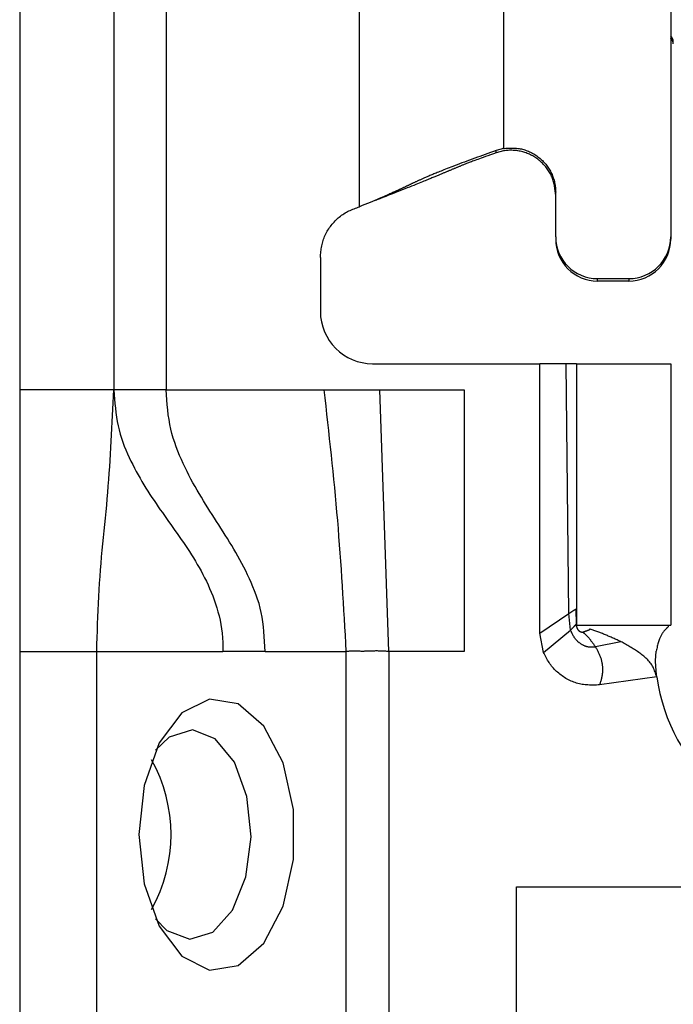
# Model space of a CAD drawing. Extents: x 443 to 4839, y 153 to 3264.
# Drawn here: x 2058 to 2071, y 953 to 972 of the extents above; entities that cross this region are included whole.
import ezdxf

# ---------------------------------------------------------------- set-up
doc = ezdxf.new("R2010")
doc.units = 0
doc.layers.get('0').update_dxf_attribs({"linetype": 'CONTINUOUS'})

msp = doc.modelspace()

# ---------------------------------------------------------------- linework, layer by layer
at = {"color": 7, "linetype": 'CONTINUOUS'}
for p, q in [((2058.006, 1007.075), (2058.006, 964.575)), ((2059.806, 1007.075), (2059.806, 964.575)), ((2060.806, 1007.075), (2060.806, 964.575)), ((2064.506, 968.075), (2064.506, 1001.588)), ((2070.456, 975.434), (2070.456, 967.502)), ((2067.256, 969.188), (2067.256, 969.201)), ((2067.256, 969.188), (2067.115, 969.15)), ((2067.12, 969.107), (2067.115, 969.15)), ((2067.256, 969.142), (2067.12, 969.107)), ((2068.256, 967.502), (2068.256, 968.351)), ((2064.814, 968.203), (2064.839, 968.206)), ((2068.256, 967.502), (2068.256, 967.455)), ((2070.456, 967.502), (2070.456, 967.455)), ((2063.756, 967.107), (2063.756, 966.075)), ((2069.056, 966.702), (2069.656, 966.702)), ((2069.056, 966.655), (2069.056, 966.702)), ((2069.656, 966.655), (2069.056, 966.655)), ((2069.656, 966.702), (2069.656, 966.655)), ((2064.756, 965.075), (2067.956, 965.075)), ((2067.956, 959.925), (2067.956, 965.075)), ((2068.456, 965.075), (2067.956, 965.075)), ((2068.508, 960.299), (2068.456, 965.075)), ((2068.656, 965.075), (2068.656, 960.075)), ((2068.656, 965.075), (2070.456, 965.075)), ((2070.456, 965.075), (2070.456, 960.075)), ((2059.806, 964.575), (2058.006, 964.575)), ((2060.806, 964.575), (2063.822, 964.575)), ((2063.822, 964.575), (2064.895, 964.575)), ((2065.065, 959.575), (2064.895, 964.575)), ((2064.895, 964.575), (2066.506, 964.575)), ((2066.506, 964.575), (2066.506, 959.575)), ((2068.64, 960.385), (2068.647, 960.096)), ((2067.956, 959.925), (2068.508, 960.299)), ((2068.542, 959.985), (2068.508, 960.299)), ((2068.026, 959.558), (2068.542, 959.985)), ((2068.647, 960.096), (2068.651, 960.087)), ((2068.656, 960.075), (2070.456, 960.075)), ((2068.916, 959.998), (2068.903, 960.002)), ((2068.026, 959.558), (2067.956, 959.925)), ((2069.505, 959.762), (2069.018, 959.661)), ((2058.006, 959.575), (2059.48, 959.575)), ((2058.006, 959.575), (2058.006, 935.575)), ((2059.48, 959.575), (2061.892, 959.575)), ((2059.48, 935.575), (2059.48, 959.575)), ((2062.698, 959.575), (2061.892, 959.575)), ((2062.698, 959.575), (2064.246, 959.575)), ((2064.246, 959.575), (2064.246, 933.575)), ((2065.065, 959.575), (2065.065, 933.575)), ((2066.506, 959.575), (2065.065, 959.575)), ((2070.19, 959.089), (2069.095, 958.935)), ((2067.506, 955.075), (2085.506, 955.075)), ((2067.506, 942.075), (2067.506, 955.075))]:
    msp.add_line(p, q, dxfattribs=at)
at = {"color": 8, "linetype": 'CONTINUOUS'}
msp.add_line((2067.256, 987.092), (2067.256, 969.201), dxfattribs=at)
at = {"color": 7, "linetype": 'CONTINUOUS'}
for points in [[(2070.506, 971.186), (2070.506, 971.189), (2070.505, 971.192), (2070.505, 971.195), (2070.505, 971.198), (2070.504, 971.201), (2070.504, 971.204), (2070.503, 971.207), (2070.503, 971.21), (2070.502, 971.213), (2070.502, 971.216), (2070.501, 971.22), (2070.501, 971.223), (2070.5, 971.226), (2070.499, 971.229), (2070.499, 971.232), (2070.498, 971.235), (2070.497, 971.238), (2070.496, 971.241), (2070.495, 971.243), (2070.494, 971.246), (2070.492, 971.249), (2070.491, 971.252), (2070.49, 971.255), (2070.488, 971.258), (2070.487, 971.261), (2070.485, 971.263), (2070.484, 971.266), (2070.482, 971.268), (2070.48, 971.271), (2070.478, 971.273), (2070.476, 971.276), (2070.474, 971.278), (2070.472, 971.28), (2070.47, 971.283), (2070.468, 971.285), (2070.465, 971.287), (2070.463, 971.289), (2070.461, 971.291), (2070.458, 971.293), (2070.456, 971.295)], [(2067.256, 969.188), (2067.279, 969.19), (2067.302, 969.192), (2067.326, 969.193), (2067.349, 969.195), (2067.372, 969.196), (2067.395, 969.197), (2067.418, 969.197), (2067.441, 969.197), (2067.465, 969.197), (2067.488, 969.196), (2067.51, 969.194), (2067.533, 969.191), (2067.556, 969.188), (2067.579, 969.184), (2067.601, 969.179), (2067.624, 969.174), (2067.646, 969.168), (2067.669, 969.161), (2067.691, 969.153), (2067.712, 969.145), (2067.734, 969.136), (2067.755, 969.127), (2067.776, 969.117), (2067.797, 969.106), (2067.818, 969.095), (2067.838, 969.083), (2067.858, 969.071), (2067.877, 969.058), (2067.896, 969.045), (2067.915, 969.032), (2067.934, 969.017), (2067.952, 969.003), (2067.969, 968.988), (2067.986, 968.972), (2068.003, 968.956), (2068.019, 968.94), (2068.035, 968.923), (2068.05, 968.905), (2068.065, 968.888), (2068.08, 968.869), (2068.094, 968.851), (2068.107, 968.832), (2068.12, 968.813), (2068.132, 968.793), (2068.144, 968.773), (2068.155, 968.753), (2068.166, 968.732), (2068.176, 968.711), (2068.186, 968.69), (2068.195, 968.668), (2068.203, 968.647), (2068.211, 968.625), (2068.218, 968.603), (2068.225, 968.58), (2068.231, 968.558), (2068.236, 968.535), (2068.241, 968.513), (2068.245, 968.49), (2068.248, 968.467), (2068.251, 968.444), (2068.253, 968.421), (2068.255, 968.398), (2068.255, 968.375), (2068.256, 968.351)], [(2067.115, 969.15), (2067.064, 969.131), (2067.012, 969.113), (2066.961, 969.094), (2066.91, 969.075), (2066.859, 969.057), (2066.808, 969.038), (2066.758, 969.02), (2066.707, 969.001), (2066.657, 968.983), (2066.608, 968.964), (2066.559, 968.946), (2066.51, 968.928), (2066.463, 968.911), (2066.418, 968.894), (2066.374, 968.877), (2066.332, 968.861), (2066.292, 968.846), (2066.254, 968.831), (2066.218, 968.817), (2066.183, 968.804), (2066.151, 968.792), (2066.12, 968.78), (2066.092, 968.768), (2066.064, 968.757), (2066.038, 968.747), (2066.014, 968.737), (2065.99, 968.728), (2065.968, 968.719), (2065.947, 968.71), (2065.926, 968.701), (2065.906, 968.693), (2065.886, 968.685), (2065.867, 968.677), (2065.849, 968.669), (2065.831, 968.662), (2065.814, 968.655), (2065.797, 968.648), (2065.781, 968.641), (2065.765, 968.634), (2065.75, 968.627), (2065.736, 968.621), (2065.721, 968.615), (2065.707, 968.609), (2065.694, 968.603), (2065.681, 968.597), (2065.668, 968.591), (2065.656, 968.586), (2065.644, 968.58), (2065.632, 968.575), (2065.62, 968.57), (2065.609, 968.564), (2065.598, 968.559), (2065.587, 968.554), (2065.577, 968.549), (2065.566, 968.545), (2065.556, 968.54), (2065.546, 968.535), (2065.536, 968.53), (2065.526, 968.526), (2065.517, 968.521), (2065.507, 968.516), (2065.497, 968.512), (2065.488, 968.507), (2065.478, 968.503), (2065.469, 968.498), (2065.459, 968.493), (2065.449, 968.489), (2065.44, 968.484), (2065.43, 968.479), (2065.42, 968.475), (2065.41, 968.47), (2065.4, 968.465), (2065.39, 968.46), (2065.379, 968.455), (2065.369, 968.45), (2065.358, 968.445), (2065.347, 968.44), (2065.336, 968.435), (2065.325, 968.429), (2065.314, 968.424), (2065.302, 968.419), (2065.29, 968.413), (2065.279, 968.408), (2065.267, 968.402), (2065.254, 968.396), (2065.242, 968.39), (2065.229, 968.384), (2065.215, 968.378), (2065.201, 968.372), (2065.187, 968.365), (2065.172, 968.358), (2065.157, 968.351), (2065.141, 968.344), (2065.124, 968.336), (2065.106, 968.328), (2065.087, 968.32), (2065.067, 968.311), (2065.046, 968.302), (2065.024, 968.292), (2065, 968.282), (2064.974, 968.27), (2064.945, 968.258), (2064.914, 968.245), (2064.879, 968.23), (2064.841, 968.214), (2064.799, 968.196), (2064.754, 968.177), (2064.706, 968.157), (2064.657, 968.137), (2064.607, 968.117), (2064.556, 968.096), (2064.506, 968.075)], [(2067.12, 969.107), (2067.065, 969.088), (2067.01, 969.069), (2066.959, 969.051), (2066.912, 969.034), (2066.87, 969.019), (2066.832, 969.005), (2066.798, 968.992), (2066.767, 968.981), (2066.739, 968.971), (2066.713, 968.961), (2066.688, 968.952), (2066.665, 968.943), (2066.644, 968.935), (2066.623, 968.927), (2066.604, 968.92), (2066.586, 968.913), (2066.569, 968.906), (2066.553, 968.9), (2066.538, 968.894), (2066.523, 968.888), (2066.509, 968.882), (2066.496, 968.877), (2066.483, 968.872), (2066.47, 968.867), (2066.458, 968.862), (2066.445, 968.857), (2066.433, 968.852), (2066.421, 968.847), (2066.409, 968.842), (2066.398, 968.837), (2066.386, 968.832), (2066.374, 968.828), (2066.363, 968.823), (2066.352, 968.818), (2066.34, 968.813), (2066.329, 968.809), (2066.317, 968.804), (2066.306, 968.799), (2066.295, 968.794), (2066.283, 968.79), (2066.272, 968.785), (2066.261, 968.78), (2066.249, 968.775), (2066.238, 968.77), (2066.226, 968.766), (2066.215, 968.761), (2066.203, 968.756), (2066.191, 968.751), (2066.179, 968.746), (2066.167, 968.741), (2066.155, 968.735), (2066.142, 968.73), (2066.13, 968.725), (2066.117, 968.72), (2066.104, 968.714), (2066.091, 968.709), (2066.078, 968.703), (2066.064, 968.697), (2066.05, 968.692), (2066.036, 968.686), (2066.022, 968.68), (2066.007, 968.674), (2065.992, 968.667), (2065.976, 968.661), (2065.96, 968.654), (2065.944, 968.647), (2065.927, 968.64), (2065.909, 968.633), (2065.89, 968.625), (2065.871, 968.617), (2065.851, 968.609), (2065.83, 968.6), (2065.808, 968.591), (2065.785, 968.582), (2065.76, 968.572), (2065.734, 968.561), (2065.707, 968.55), (2065.678, 968.538), (2065.647, 968.526), (2065.614, 968.513), (2065.579, 968.499), (2065.541, 968.484), (2065.502, 968.468), (2065.461, 968.451), (2065.417, 968.434), (2065.371, 968.416), (2065.323, 968.397), (2065.273, 968.377), (2065.222, 968.357), (2065.169, 968.336), (2065.115, 968.314), (2065.06, 968.293), (2065.005, 968.271), (2064.95, 968.25), (2064.894, 968.228), (2064.838, 968.206)], [(2068.256, 968.299), (2068.254, 968.322), (2068.251, 968.345), (2068.249, 968.368), (2068.246, 968.391), (2068.243, 968.414), (2068.24, 968.438), (2068.236, 968.46), (2068.232, 968.483), (2068.228, 968.506), (2068.223, 968.528), (2068.217, 968.551), (2068.21, 968.573), (2068.203, 968.595), (2068.195, 968.616), (2068.187, 968.638), (2068.177, 968.659), (2068.167, 968.68), (2068.157, 968.701), (2068.145, 968.721), (2068.133, 968.741), (2068.121, 968.761), (2068.108, 968.78), (2068.094, 968.799), (2068.08, 968.818), (2068.066, 968.836), (2068.051, 968.854), (2068.035, 968.872), (2068.019, 968.889), (2068.003, 968.905), (2067.986, 968.922), (2067.969, 968.937), (2067.952, 968.953), (2067.934, 968.967), (2067.915, 968.982), (2067.897, 968.995), (2067.878, 969.009), (2067.858, 969.021), (2067.838, 969.033), (2067.818, 969.045), (2067.798, 969.056), (2067.777, 969.067), (2067.756, 969.077), (2067.735, 969.086), (2067.713, 969.095), (2067.691, 969.103), (2067.669, 969.111), (2067.647, 969.118), (2067.625, 969.124), (2067.602, 969.13), (2067.579, 969.135), (2067.557, 969.14), (2067.534, 969.144), (2067.511, 969.147), (2067.487, 969.15), (2067.464, 969.152), (2067.441, 969.153), (2067.418, 969.154), (2067.394, 969.154), (2067.371, 969.154), (2067.348, 969.153), (2067.325, 969.151), (2067.302, 969.149), (2067.279, 969.145), (2067.256, 969.142)], [(2063.756, 967.107), (2063.759, 967.135), (2063.761, 967.162), (2063.764, 967.189), (2063.767, 967.217), (2063.771, 967.244), (2063.774, 967.271), (2063.779, 967.298), (2063.784, 967.325), (2063.789, 967.352), (2063.795, 967.378), (2063.802, 967.405), (2063.81, 967.431), (2063.818, 967.456), (2063.828, 967.482), (2063.838, 967.507), (2063.85, 967.532), (2063.862, 967.557), (2063.874, 967.581), (2063.888, 967.605), (2063.902, 967.629), (2063.917, 967.652), (2063.933, 967.675), (2063.949, 967.697), (2063.965, 967.719), (2063.983, 967.741), (2064, 967.762), (2064.019, 967.783), (2064.037, 967.803), (2064.057, 967.823), (2064.077, 967.842), (2064.097, 967.861), (2064.118, 967.878), (2064.139, 967.895), (2064.161, 967.912), (2064.183, 967.927), (2064.206, 967.942), (2064.229, 967.956), (2064.253, 967.97), (2064.277, 967.982), (2064.302, 967.994), (2064.327, 968.005), (2064.352, 968.016), (2064.377, 968.027), (2064.403, 968.037), (2064.428, 968.047), (2064.454, 968.056), (2064.48, 968.066), (2064.506, 968.075)], [(2059.48, 959.575), (2059.484, 959.707), (2059.488, 959.839), (2059.493, 959.97), (2059.497, 960.101), (2059.502, 960.232), (2059.507, 960.363), (2059.513, 960.493), (2059.519, 960.623), (2059.526, 960.751), (2059.534, 960.88), (2059.542, 961.007), (2059.552, 961.134), (2059.562, 961.259), (2059.573, 961.384), (2059.585, 961.509), (2059.597, 961.633), (2059.609, 961.756), (2059.622, 961.879), (2059.634, 962.002), (2059.646, 962.125), (2059.658, 962.247), (2059.67, 962.369), (2059.68, 962.492), (2059.691, 962.614), (2059.701, 962.736), (2059.71, 962.859), (2059.719, 962.981), (2059.727, 963.104), (2059.735, 963.226), (2059.743, 963.349), (2059.75, 963.471), (2059.757, 963.594), (2059.764, 963.717), (2059.77, 963.839), (2059.776, 963.962), (2059.783, 964.085), (2059.788, 964.207), (2059.794, 964.33), (2059.8, 964.453), (2059.806, 964.575)], [(2059.806, 964.575), (2059.813, 964.488), (2059.82, 964.4), (2059.828, 964.313), (2059.837, 964.227), (2059.847, 964.141), (2059.859, 964.056), (2059.873, 963.972), (2059.889, 963.89), (2059.907, 963.809), (2059.929, 963.729), (2059.953, 963.652), (2059.979, 963.575), (2060.007, 963.5), (2060.036, 963.427), (2060.067, 963.355), (2060.099, 963.284), (2060.133, 963.214), (2060.167, 963.146), (2060.201, 963.079), (2060.236, 963.013), (2060.272, 962.948), (2060.308, 962.884), (2060.345, 962.821), (2060.383, 962.759), (2060.42, 962.697), (2060.459, 962.637), (2060.497, 962.577), (2060.536, 962.517), (2060.575, 962.459), (2060.615, 962.4), (2060.654, 962.342), (2060.694, 962.285), (2060.734, 962.228), (2060.774, 962.171), (2060.815, 962.114), (2060.855, 962.057), (2060.896, 962.001), (2060.936, 961.944), (2060.976, 961.888), (2061.017, 961.831), (2061.057, 961.774), (2061.097, 961.716), (2061.136, 961.659), (2061.176, 961.601), (2061.215, 961.542), (2061.253, 961.483), (2061.291, 961.423), (2061.329, 961.363), (2061.366, 961.302), (2061.403, 961.24), (2061.439, 961.177), (2061.474, 961.113), (2061.509, 961.049), (2061.543, 960.983), (2061.576, 960.916), (2061.608, 960.848), (2061.639, 960.778), (2061.669, 960.707), (2061.698, 960.635), (2061.726, 960.562), (2061.752, 960.487), (2061.776, 960.41), (2061.798, 960.333), (2061.819, 960.253), (2061.837, 960.172), (2061.853, 960.09), (2061.867, 960.006), (2061.877, 959.922), (2061.883, 959.836), (2061.888, 959.749), (2061.89, 959.662), (2061.892, 959.575)], [(2062.698, 959.575), (2062.694, 959.671), (2062.69, 959.766), (2062.684, 959.861), (2062.678, 959.955), (2062.669, 960.048), (2062.658, 960.139), (2062.644, 960.23), (2062.627, 960.318), (2062.607, 960.405), (2062.583, 960.489), (2062.557, 960.573), (2062.529, 960.654), (2062.499, 960.734), (2062.467, 960.813), (2062.434, 960.89), (2062.4, 960.965), (2062.365, 961.04), (2062.329, 961.113), (2062.293, 961.185), (2062.255, 961.256), (2062.217, 961.326), (2062.179, 961.396), (2062.14, 961.464), (2062.1, 961.532), (2062.06, 961.599), (2062.019, 961.666), (2061.978, 961.732), (2061.937, 961.798), (2061.896, 961.864), (2061.854, 961.929), (2061.812, 961.995), (2061.771, 962.06), (2061.729, 962.125), (2061.687, 962.191), (2061.645, 962.257), (2061.603, 962.323), (2061.562, 962.389), (2061.521, 962.456), (2061.48, 962.523), (2061.439, 962.591), (2061.399, 962.66), (2061.359, 962.729), (2061.32, 962.8), (2061.281, 962.871), (2061.243, 962.943), (2061.206, 963.017), (2061.169, 963.091), (2061.133, 963.167), (2061.098, 963.244), (2061.064, 963.323), (2061.031, 963.403), (2061, 963.484), (2060.97, 963.567), (2060.943, 963.652), (2060.918, 963.738), (2060.896, 963.826), (2060.877, 963.916), (2060.862, 964.007), (2060.848, 964.1), (2060.837, 964.193), (2060.828, 964.288), (2060.82, 964.383), (2060.813, 964.479), (2060.806, 964.575)], [(2063.822, 964.575), (2063.84, 964.42), (2063.858, 964.264), (2063.875, 964.108), (2063.892, 963.952), (2063.91, 963.797), (2063.927, 963.641), (2063.944, 963.485), (2063.96, 963.329), (2063.977, 963.173), (2063.993, 963.018), (2064.009, 962.862), (2064.024, 962.706), (2064.039, 962.55), (2064.053, 962.394), (2064.067, 962.237), (2064.081, 962.081), (2064.094, 961.925), (2064.106, 961.769), (2064.118, 961.612), (2064.13, 961.456), (2064.141, 961.299), (2064.152, 961.143), (2064.162, 960.986), (2064.172, 960.829), (2064.182, 960.673), (2064.192, 960.516), (2064.201, 960.359), (2064.21, 960.202), (2064.219, 960.046), (2064.228, 959.889), (2064.237, 959.732), (2064.246, 959.575)], [(2068.508, 960.299), (2068.511, 960.301), (2068.514, 960.303), (2068.517, 960.305), (2068.52, 960.307), (2068.523, 960.309), (2068.525, 960.311), (2068.528, 960.313), (2068.531, 960.315), (2068.534, 960.317), (2068.537, 960.319), (2068.54, 960.321), (2068.543, 960.323), (2068.546, 960.324), (2068.549, 960.326), (2068.552, 960.328), (2068.555, 960.33), (2068.557, 960.332), (2068.56, 960.334), (2068.563, 960.336), (2068.566, 960.338), (2068.569, 960.34), (2068.571, 960.342), (2068.574, 960.343), (2068.577, 960.345), (2068.58, 960.347), (2068.582, 960.349), (2068.585, 960.35), (2068.587, 960.352), (2068.59, 960.354), (2068.592, 960.355), (2068.595, 960.357), (2068.597, 960.358), (2068.599, 960.36), (2068.601, 960.361), (2068.604, 960.363), (2068.606, 960.364), (2068.608, 960.365), (2068.61, 960.366), (2068.612, 960.368), (2068.613, 960.369), (2068.615, 960.37), (2068.617, 960.371), (2068.619, 960.372), (2068.62, 960.373), (2068.622, 960.374), (2068.623, 960.375), (2068.624, 960.376), (2068.626, 960.376), (2068.627, 960.377), (2068.628, 960.378), (2068.629, 960.378), (2068.63, 960.379), (2068.631, 960.38), (2068.632, 960.38), (2068.633, 960.381), (2068.634, 960.381), (2068.634, 960.382), (2068.635, 960.382), (2068.636, 960.383), (2068.637, 960.383), (2068.637, 960.384), (2068.638, 960.384), (2068.639, 960.384), (2068.64, 960.385)], [(2068.542, 959.985), (2068.544, 959.988), (2068.547, 959.99), (2068.549, 959.992), (2068.552, 959.995), (2068.554, 959.997), (2068.557, 960), (2068.559, 960.002), (2068.562, 960.005), (2068.564, 960.007), (2068.567, 960.009), (2068.569, 960.012), (2068.571, 960.014), (2068.574, 960.016), (2068.576, 960.019), (2068.579, 960.021), (2068.581, 960.024), (2068.583, 960.026), (2068.586, 960.028), (2068.588, 960.031), (2068.59, 960.033), (2068.593, 960.035), (2068.595, 960.038), (2068.597, 960.04), (2068.599, 960.042), (2068.602, 960.044), (2068.604, 960.047), (2068.606, 960.049), (2068.608, 960.051), (2068.61, 960.053), (2068.612, 960.055), (2068.614, 960.057), (2068.616, 960.059), (2068.617, 960.061), (2068.619, 960.063), (2068.621, 960.065), (2068.622, 960.066), (2068.624, 960.068), (2068.626, 960.07), (2068.627, 960.071), (2068.628, 960.073), (2068.63, 960.074), (2068.631, 960.076), (2068.632, 960.077), (2068.633, 960.078), (2068.635, 960.08), (2068.636, 960.081), (2068.637, 960.082), (2068.637, 960.083), (2068.638, 960.084), (2068.639, 960.085), (2068.64, 960.086), (2068.641, 960.087), (2068.641, 960.088), (2068.642, 960.089), (2068.643, 960.09), (2068.643, 960.09), (2068.644, 960.091), (2068.644, 960.092), (2068.645, 960.093), (2068.645, 960.093), (2068.646, 960.094), (2068.646, 960.095), (2068.647, 960.095), (2068.647, 960.096)], [(2069.018, 959.661), (2069.008, 959.66), (2068.998, 959.659), (2068.989, 959.657), (2068.979, 959.656), (2068.969, 959.655), (2068.959, 959.655), (2068.95, 959.654), (2068.94, 959.654), (2068.93, 959.654), (2068.92, 959.655), (2068.91, 959.655), (2068.901, 959.656), (2068.891, 959.658), (2068.881, 959.659), (2068.872, 959.661), (2068.862, 959.664), (2068.852, 959.666), (2068.843, 959.669), (2068.834, 959.672), (2068.824, 959.675), (2068.815, 959.678), (2068.806, 959.682), (2068.797, 959.686), (2068.788, 959.69), (2068.779, 959.694), (2068.771, 959.699), (2068.762, 959.704), (2068.754, 959.709), (2068.745, 959.714), (2068.737, 959.719), (2068.729, 959.725), (2068.721, 959.731), (2068.713, 959.736), (2068.705, 959.743), (2068.698, 959.749), (2068.69, 959.755), (2068.683, 959.762), (2068.676, 959.769), (2068.669, 959.776), (2068.662, 959.783), (2068.655, 959.79), (2068.648, 959.797), (2068.642, 959.805), (2068.636, 959.812), (2068.629, 959.82), (2068.623, 959.828), (2068.618, 959.836), (2068.612, 959.844), (2068.607, 959.852), (2068.601, 959.861), (2068.596, 959.869), (2068.591, 959.878), (2068.587, 959.886), (2068.582, 959.895), (2068.578, 959.904), (2068.573, 959.913), (2068.569, 959.922), (2068.565, 959.931), (2068.561, 959.94), (2068.557, 959.949), (2068.553, 959.958), (2068.549, 959.967), (2068.546, 959.976), (2068.542, 959.985)], [(2068.78, 959.944), (2068.777, 959.942), (2068.774, 959.941), (2068.771, 959.94), (2068.768, 959.94), (2068.765, 959.94), (2068.762, 959.94), (2068.759, 959.94), (2068.756, 959.94), (2068.753, 959.94), (2068.75, 959.94), (2068.747, 959.941), (2068.744, 959.941), (2068.741, 959.942), (2068.739, 959.943), (2068.736, 959.944), (2068.733, 959.945), (2068.73, 959.946), (2068.728, 959.948), (2068.725, 959.949), (2068.722, 959.951), (2068.72, 959.952), (2068.718, 959.954), (2068.715, 959.956), (2068.713, 959.958), (2068.711, 959.96), (2068.708, 959.962), (2068.706, 959.964), (2068.704, 959.967), (2068.702, 959.969), (2068.7, 959.971), (2068.698, 959.973), (2068.696, 959.976), (2068.694, 959.978), (2068.692, 959.981), (2068.69, 959.983), (2068.688, 959.986), (2068.687, 959.989), (2068.685, 959.991), (2068.683, 959.994), (2068.682, 959.997), (2068.68, 960), (2068.678, 960.002), (2068.677, 960.005), (2068.675, 960.008), (2068.674, 960.011), (2068.673, 960.014), (2068.671, 960.017), (2068.67, 960.02), (2068.669, 960.023), (2068.667, 960.026), (2068.666, 960.029), (2068.665, 960.032), (2068.664, 960.035), (2068.663, 960.038), (2068.662, 960.041), (2068.661, 960.045), (2068.66, 960.048), (2068.659, 960.051), (2068.658, 960.054), (2068.657, 960.057), (2068.656, 960.06), (2068.655, 960.064), (2068.654, 960.067), (2068.654, 960.07), (2068.653, 960.073), (2068.652, 960.076), (2068.651, 960.08), (2068.65, 960.083), (2068.65, 960.086), (2068.649, 960.089), (2068.648, 960.093), (2068.647, 960.096)], [(2068.78, 959.944), (2068.783, 959.946), (2068.786, 959.947), (2068.79, 959.949), (2068.793, 959.951), (2068.796, 959.952), (2068.799, 959.954), (2068.803, 959.955), (2068.806, 959.956), (2068.809, 959.958), (2068.813, 959.959), (2068.816, 959.96), (2068.819, 959.961), (2068.823, 959.963), (2068.826, 959.964), (2068.829, 959.965), (2068.833, 959.966), (2068.836, 959.967), (2068.84, 959.968), (2068.843, 959.97), (2068.846, 959.971), (2068.85, 959.972), (2068.853, 959.973), (2068.857, 959.974), (2068.86, 959.976), (2068.863, 959.977), (2068.867, 959.978), (2068.87, 959.98), (2068.874, 959.981), (2068.877, 959.983), (2068.881, 959.984), (2068.884, 959.985), (2068.888, 959.987), (2068.891, 959.988), (2068.895, 959.99), (2068.898, 959.991), (2068.902, 959.993), (2068.905, 959.994), (2068.909, 959.996), (2068.912, 959.997), (2068.916, 959.998)], [(2069.505, 959.762), (2069.486, 959.77), (2069.467, 959.779), (2069.449, 959.787), (2069.43, 959.796), (2069.412, 959.804), (2069.393, 959.813), (2069.375, 959.821), (2069.356, 959.829), (2069.337, 959.838), (2069.319, 959.846), (2069.3, 959.854), (2069.282, 959.862), (2069.263, 959.87), (2069.245, 959.878), (2069.227, 959.885), (2069.208, 959.893), (2069.19, 959.9), (2069.171, 959.907), (2069.153, 959.915), (2069.135, 959.922), (2069.116, 959.929), (2069.098, 959.935), (2069.08, 959.942), (2069.061, 959.948), (2069.043, 959.955), (2069.025, 959.961), (2069.007, 959.968), (2068.989, 959.974), (2068.97, 959.98), (2068.952, 959.986), (2068.934, 959.992), (2068.916, 959.998)], [(2070.42, 960.054), (2070.414, 960.049), (2070.408, 960.045), (2070.402, 960.04), (2070.396, 960.035), (2070.39, 960.03), (2070.384, 960.024), (2070.379, 960.019), (2070.373, 960.014), (2070.367, 960.008), (2070.361, 960.002), (2070.355, 959.996), (2070.349, 959.989), (2070.343, 959.983), (2070.337, 959.976), (2070.33, 959.968), (2070.324, 959.96), (2070.318, 959.952), (2070.312, 959.944), (2070.305, 959.935), (2070.299, 959.925), (2070.293, 959.915), (2070.286, 959.905), (2070.279, 959.894), (2070.273, 959.882), (2070.266, 959.87), (2070.259, 959.857), (2070.253, 959.844), (2070.246, 959.829), (2070.24, 959.814), (2070.233, 959.797), (2070.227, 959.78), (2070.221, 959.761), (2070.215, 959.741), (2070.21, 959.72), (2070.205, 959.698), (2070.199, 959.675), (2070.194, 959.652), (2070.19, 959.628), (2070.185, 959.603), (2070.18, 959.578)], [(2068.78, 959.944), (2068.786, 959.938), (2068.791, 959.933), (2068.797, 959.927), (2068.803, 959.922), (2068.809, 959.916), (2068.815, 959.91), (2068.821, 959.904), (2068.827, 959.898), (2068.833, 959.892), (2068.839, 959.886), (2068.845, 959.88), (2068.851, 959.874), (2068.857, 959.867), (2068.864, 959.86), (2068.87, 959.854), (2068.876, 959.847), (2068.882, 959.84), (2068.889, 959.833), (2068.895, 959.826), (2068.901, 959.819), (2068.907, 959.811), (2068.913, 959.804), (2068.919, 959.797), (2068.925, 959.789), (2068.931, 959.781), (2068.937, 959.774), (2068.943, 959.766), (2068.949, 959.758), (2068.955, 959.75), (2068.961, 959.742), (2068.966, 959.734), (2068.972, 959.726), (2068.978, 959.718), (2068.984, 959.71), (2068.989, 959.702), (2068.995, 959.694), (2069.001, 959.686), (2069.007, 959.678), (2069.012, 959.669), (2069.018, 959.661)], [(2069.018, 959.661), (2069.026, 959.647), (2069.034, 959.634), (2069.041, 959.62), (2069.049, 959.606), (2069.056, 959.592), (2069.064, 959.578), (2069.071, 959.564), (2069.078, 959.55), (2069.084, 959.535), (2069.091, 959.521), (2069.097, 959.506), (2069.103, 959.492), (2069.108, 959.477), (2069.113, 959.462), (2069.118, 959.447), (2069.123, 959.432), (2069.127, 959.417), (2069.131, 959.401), (2069.134, 959.386), (2069.138, 959.37), (2069.141, 959.355), (2069.143, 959.339), (2069.146, 959.323), (2069.148, 959.308), (2069.149, 959.292), (2069.151, 959.276), (2069.152, 959.26), (2069.152, 959.244), (2069.153, 959.228), (2069.153, 959.213), (2069.152, 959.197), (2069.151, 959.181), (2069.15, 959.165), (2069.148, 959.15), (2069.146, 959.134), (2069.144, 959.119), (2069.141, 959.103), (2069.138, 959.088), (2069.135, 959.072), (2069.131, 959.057), (2069.127, 959.042), (2069.123, 959.026), (2069.118, 959.011), (2069.114, 958.996), (2069.109, 958.981), (2069.104, 958.966), (2069.1, 958.95), (2069.095, 958.935)], [(2070.19, 959.089), (2070.182, 959.113), (2070.174, 959.137), (2070.166, 959.16), (2070.158, 959.184), (2070.149, 959.207), (2070.14, 959.23), (2070.13, 959.253), (2070.119, 959.275), (2070.107, 959.296), (2070.094, 959.317), (2070.081, 959.338), (2070.066, 959.358), (2070.051, 959.377), (2070.034, 959.396), (2070.017, 959.414), (2070, 959.432), (2069.981, 959.449), (2069.963, 959.465), (2069.944, 959.482), (2069.924, 959.498), (2069.904, 959.513), (2069.885, 959.528), (2069.864, 959.543), (2069.844, 959.558), (2069.824, 959.572), (2069.803, 959.586), (2069.782, 959.6), (2069.762, 959.613), (2069.741, 959.626), (2069.719, 959.639), (2069.698, 959.652), (2069.677, 959.665), (2069.656, 959.677), (2069.634, 959.69), (2069.613, 959.702), (2069.591, 959.714), (2069.569, 959.726), (2069.548, 959.738), (2069.526, 959.75), (2069.505, 959.762)], [(2065.065, 959.575), (2065.045, 959.576), (2065.025, 959.577), (2065.005, 959.578), (2064.985, 959.579), (2064.965, 959.58), (2064.945, 959.581), (2064.926, 959.582), (2064.906, 959.583), (2064.886, 959.583), (2064.867, 959.583), (2064.847, 959.584), (2064.828, 959.584), (2064.808, 959.584), (2064.789, 959.583), (2064.77, 959.583), (2064.751, 959.582), (2064.732, 959.582), (2064.713, 959.581), (2064.695, 959.58), (2064.676, 959.58), (2064.658, 959.579), (2064.639, 959.578), (2064.621, 959.578), (2064.603, 959.578), (2064.586, 959.577), (2064.568, 959.577), (2064.551, 959.577), (2064.534, 959.577), (2064.517, 959.578), (2064.5, 959.578), (2064.484, 959.578), (2064.467, 959.578), (2064.452, 959.579), (2064.436, 959.579), (2064.421, 959.579), (2064.406, 959.579), (2064.391, 959.579), (2064.377, 959.579), (2064.363, 959.579), (2064.349, 959.579), (2064.336, 959.578), (2064.323, 959.578), (2064.31, 959.578), (2064.297, 959.577), (2064.284, 959.577), (2064.271, 959.576), (2064.259, 959.576), (2064.246, 959.575)], [(2069.095, 958.935), (2069.067, 958.934), (2069.039, 958.933), (2069.011, 958.933), (2068.983, 958.932), (2068.955, 958.932), (2068.928, 958.932), (2068.9, 958.933), (2068.872, 958.934), (2068.845, 958.935), (2068.817, 958.938), (2068.79, 958.941), (2068.763, 958.945), (2068.736, 958.95), (2068.709, 958.956), (2068.682, 958.963), (2068.656, 958.97), (2068.629, 958.979), (2068.603, 958.988), (2068.577, 958.999), (2068.552, 959.01), (2068.526, 959.021), (2068.501, 959.034), (2068.477, 959.047), (2068.452, 959.061), (2068.428, 959.076), (2068.405, 959.091), (2068.382, 959.107), (2068.359, 959.123), (2068.337, 959.14), (2068.315, 959.157), (2068.294, 959.176), (2068.273, 959.194), (2068.253, 959.213), (2068.233, 959.233), (2068.214, 959.253), (2068.196, 959.274), (2068.178, 959.295), (2068.162, 959.317), (2068.146, 959.34), (2068.13, 959.363), (2068.116, 959.386), (2068.102, 959.41), (2068.088, 959.434), (2068.075, 959.458), (2068.063, 959.483), (2068.05, 959.508), (2068.038, 959.533), (2068.026, 959.558)], [(2070.19, 959.089), (2070.188, 959.103), (2070.187, 959.117), (2070.185, 959.131), (2070.184, 959.144), (2070.183, 959.158), (2070.181, 959.172), (2070.18, 959.186), (2070.178, 959.199), (2070.177, 959.213), (2070.176, 959.227), (2070.175, 959.24), (2070.174, 959.254), (2070.173, 959.267), (2070.172, 959.28), (2070.171, 959.294), (2070.17, 959.307), (2070.169, 959.32), (2070.169, 959.333), (2070.168, 959.345), (2070.168, 959.358), (2070.168, 959.37), (2070.168, 959.383), (2070.168, 959.395), (2070.168, 959.407), (2070.168, 959.419), (2070.168, 959.431), (2070.168, 959.443), (2070.169, 959.454), (2070.17, 959.465), (2070.17, 959.477), (2070.171, 959.488), (2070.172, 959.498), (2070.173, 959.509), (2070.173, 959.519), (2070.174, 959.53), (2070.175, 959.54), (2070.177, 959.55), (2070.178, 959.56), (2070.179, 959.569), (2070.18, 959.578)]]:
    msp.add_lwpolyline(points, dxfattribs=at)
at = {"color": 7, "linetype": 'CONTINUOUS', "flags": 128}
for points in [[(2060.283, 956.075), (2060.384, 955.136), (2060.673, 954.324), (2061.11, 953.748), (2061.637, 953.486), (2062.183, 953.574), (2062.673, 954), (2063.043, 954.707), (2063.241, 955.598), (2063.241, 956.553), (2063.043, 957.444), (2062.673, 958.15), (2062.183, 958.576), (2061.637, 958.664), (2061.11, 958.403), (2060.673, 957.827), (2060.384, 957.015), (2060.283, 956.075)], [(2062.43, 956.032), (2062.352, 956.801), (2062.112, 957.459), (2061.745, 957.906), (2061.308, 958.075), (2060.867, 957.939), (2060.605, 957.689)], [(2060.605, 954.462), (2060.822, 954.244), (2061.259, 954.076), (2061.699, 954.212), (2062.077, 954.631), (2062.333, 955.27), (2062.43, 956.032)]]:
    msp.add_lwpolyline(points, dxfattribs=at)
at = {"color": 7, "linetype": 'CONTINUOUS'}
for points in [[(2068.656, 965.075, 0), (2068.656, 965.075, 0), (2068.655, 965.075, 0), (2068.655, 965.075, 0), (2068.655, 965.075, 0), (2068.654, 965.075, 0), (2068.654, 965.075, 0), (2068.653, 965.075, 0), (2068.652, 965.075, 0), (2068.651, 965.075, 0), (2068.65, 965.075, 0), (2068.649, 965.075, 0), (2068.647, 965.075, 0), (2068.646, 965.075, 0), (2068.644, 965.075, 0), (2068.642, 965.075, 0), (2068.64, 965.075, 0), (2068.638, 965.075, 0), (2068.636, 965.075, 0), (2068.634, 965.075, 0), (2068.631, 965.075, 0), (2068.629, 965.075, 0), (2068.626, 965.075, 0), (2068.623, 965.075, 0), (2068.621, 965.075, 0), (2068.618, 965.075, 0), (2068.615, 965.075, 0), (2068.612, 965.075, 0), (2068.609, 965.075, 0), (2068.605, 965.075, 0), (2068.602, 965.075, 0), (2068.599, 965.075, 0), (2068.595, 965.075, 0), (2068.592, 965.075, 0), (2068.588, 965.075, 0), (2068.584, 965.075, 0), (2068.581, 965.075, 0), (2068.577, 965.075, 0), (2068.573, 965.075, 0), (2068.569, 965.075, 0), (2068.565, 965.075, 0), (2068.561, 965.075, 0), (2068.557, 965.075, 0), (2068.553, 965.075, 0), (2068.549, 965.075, 0), (2068.545, 965.075, 0), (2068.54, 965.075, 0), (2068.536, 965.075, 0), (2068.532, 965.075, 0), (2068.527, 965.075, 0), (2068.523, 965.075, 0), (2068.518, 965.075, 0), (2068.513, 965.075, 0), (2068.509, 965.075, 0), (2068.504, 965.075, 0), (2068.499, 965.075, 0), (2068.495, 965.075, 0), (2068.49, 965.075, 0), (2068.485, 965.075, 0), (2068.48, 965.075, 0), (2068.475, 965.075, 0), (2068.471, 965.075, 0), (2068.466, 965.075, 0), (2068.461, 965.075, 0), (2068.456, 965.075, 0)], [(2058.006, 964.575, 0), (2058.006, 964.42, 0), (2058.006, 964.264, 0), (2058.006, 964.108, 0), (2058.006, 963.953, 0), (2058.006, 963.797, 0), (2058.006, 963.641, 0), (2058.006, 963.486, 0), (2058.006, 963.33, 0), (2058.006, 963.174, 0), (2058.006, 963.018, 0), (2058.006, 962.862, 0), (2058.006, 962.706, 0), (2058.006, 962.55, 0), (2058.006, 962.394, 0), (2058.006, 962.238, 0), (2058.006, 962.082, 0), (2058.006, 961.926, 0), (2058.006, 961.769, 0), (2058.006, 961.613, 0), (2058.006, 961.457, 0), (2058.006, 961.3, 0), (2058.006, 961.143, 0), (2058.006, 960.987, 0), (2058.006, 960.83, 0), (2058.006, 960.673, 0), (2058.006, 960.517, 0), (2058.006, 960.36, 0), (2058.006, 960.203, 0), (2058.006, 960.046, 0), (2058.006, 959.889, 0), (2058.006, 959.732, 0), (2058.006, 959.575, 0)], [(2060.806, 964.575, 0), (2060.773, 964.575, 0), (2060.74, 964.575, 0), (2060.708, 964.575, 0), (2060.675, 964.575, 0), (2060.643, 964.575, 0), (2060.611, 964.575, 0), (2060.579, 964.575, 0), (2060.547, 964.575, 0), (2060.515, 964.575, 0), (2060.484, 964.575, 0), (2060.454, 964.575, 0), (2060.423, 964.575, 0), (2060.393, 964.575, 0), (2060.364, 964.575, 0), (2060.335, 964.575, 0), (2060.306, 964.575, 0), (2060.278, 964.575, 0), (2060.251, 964.575, 0), (2060.224, 964.575, 0), (2060.198, 964.575, 0), (2060.172, 964.575, 0), (2060.147, 964.575, 0), (2060.123, 964.575, 0), (2060.099, 964.575, 0), (2060.076, 964.575, 0), (2060.053, 964.575, 0), (2060.032, 964.575, 0), (2060.011, 964.575, 0), (2059.991, 964.575, 0), (2059.973, 964.575, 0), (2059.955, 964.575, 0), (2059.938, 964.575, 0), (2059.922, 964.575, 0), (2059.908, 964.575, 0), (2059.894, 964.575, 0), (2059.882, 964.575, 0), (2059.871, 964.575, 0), (2059.861, 964.575, 0), (2059.853, 964.575, 0), (2059.845, 964.575, 0), (2059.838, 964.575, 0), (2059.832, 964.575, 0), (2059.827, 964.575, 0), (2059.822, 964.575, 0), (2059.818, 964.575, 0), (2059.814, 964.575, 0), (2059.81, 964.575, 0), (2059.806, 964.575, 0)]]:
    msp.add_polyline3d(points, dxfattribs=at)
at = {"color": 8, "linetype": 'CONTINUOUS'}
msp.add_arc((2070.356, 971.23), 0.15, 0.0027, 48.2016, dxfattribs=at)
at = {"color": 7, "linetype": 'CONTINUOUS'}
for centre, radius, start, end in [((2069.056, 967.502), 0.8, 180.0098, 270.0098), ((2069.656, 967.502), 0.8, 269.9902, 359.9902), ((2069.056, 967.455), 0.8, 180.0098, 270.0098), ((2069.656, 967.455), 0.8, 269.9902, 359.9902), ((2064.756, 966.075), 1, 180, 270), ((2073.656, 959.575), 3.5, 187.9893, 270), ((2057.967, 956.075), 2.934, 330.8356, 29.1644)]:
    msp.add_arc(centre, radius, start, end, dxfattribs=at)

doc.saveas('drawing.dxf')
